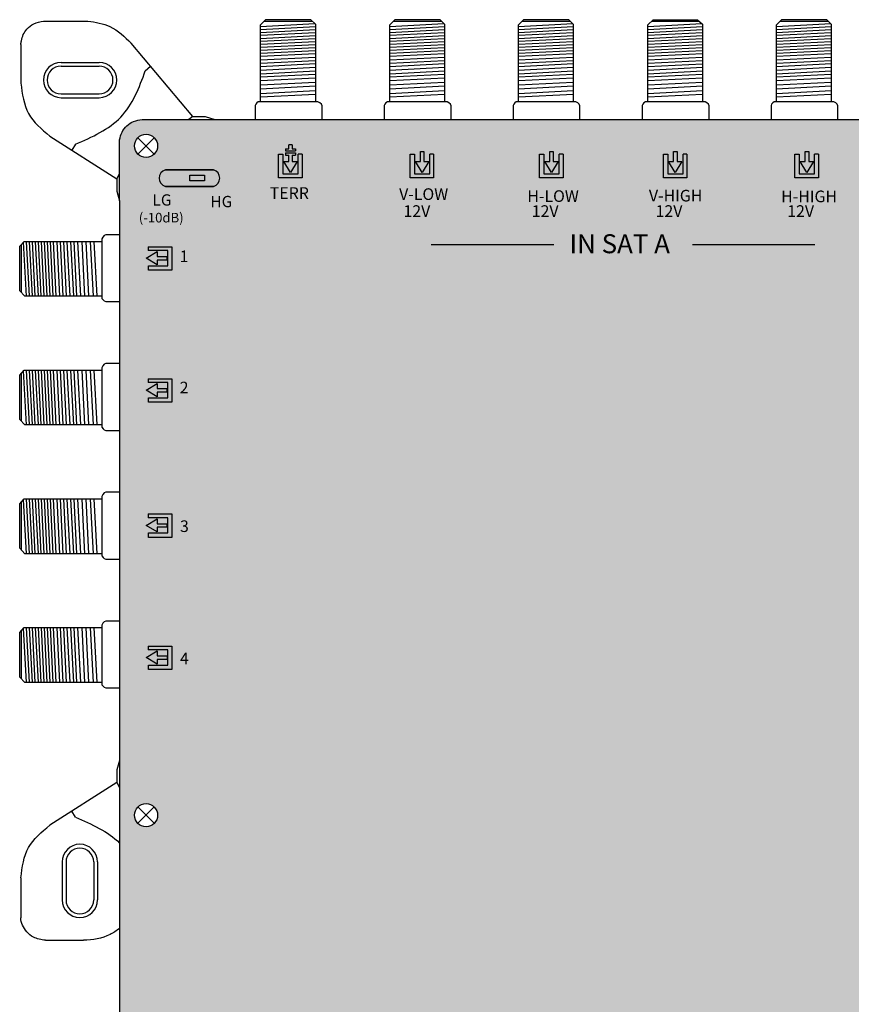
# Model space of a CAD drawing. Units: millimetres. Extents: x -6 to 336, y 0 to 517.
# Drawn here: x -6 to 104, y 388 to 517 of the extents above; entities that cross this region are included whole.
import ezdxf

# ---------------------------------------------------------------- set-up
doc = ezdxf.new("R2010")
doc.units = ezdxf.units.MM
doc.styles.get("Standard").update_dxf_attribs({"font": 'arial.ttf'})

# ---------------------------------------------------------------- blocks, each defined once
blk = doc.blocks.new('caratula_714805')
at = {"true_color": 0xffffff}
h = blk.add_hatch(color=7, dxfattribs=at)
h.dxf.hatch_style = 1
h.paths.add_polyline_path([(-286.19, 478.71), (-286.62, 478.71), (-286.62, 478.42), (-285.3, 478.42), (-285.3, 478.71), (-285.73, 478.71), (-285.73, 479.24), (-286.19, 479.24)])
h.paths.add_polyline_path([(-286.19, 477.05), (-286.85, 477.05), (-285.97, 475.59), (-285.1, 477.05), (-285.73, 477.05), (-285.73, 477.86), (-285.3, 477.86), (-285.3, 478.16), (-286.62, 478.16), (-286.62, 477.86), (-286.19, 477.86)])
h.paths.add_polyline_path([(-284.44, 478), (-284.95, 478), (-284.95, 475.41), (-286.97, 475.41), (-286.97, 477.99), (-287.54, 477.99), (-287.54, 474.9), (-284.44, 474.9)])
at = {"linetype": 'Continuous'}
h = blk.add_hatch(color=124, dxfattribs=at)
h.dxf.hatch_style = 1
h.paths.add_polyline_path([(-251.63, 475.59), (-250.76, 477.05), (-251.39, 477.05), (-251.39, 478.34), (-251.85, 478.34), (-251.85, 477.05), (-252.51, 477.05)])
h.paths.add_polyline_path([(-252.63, 477.99), (-253.2, 477.99), (-253.2, 474.9), (-250.1, 474.9), (-250.1, 478), (-250.61, 478), (-250.61, 475.41), (-252.63, 475.41)])
at = {"linetype": 'Continuous', "true_color": 0xed1f24}
h = blk.add_hatch(color=240, dxfattribs=at)
h.dxf.hatch_style = 1
h.paths.add_polyline_path([(-234.46, 477.05), (-235.09, 477.05), (-235.09, 478.34), (-235.55, 478.34), (-235.55, 477.05), (-236.22, 477.05), (-235.33, 475.59)])
h.paths.add_polyline_path([(-233.81, 474.9), (-233.81, 478), (-234.31, 478), (-234.31, 475.41), (-236.33, 475.41), (-236.33, 477.99), (-236.9, 477.99), (-236.9, 474.9)])
at = {"linetype": 'Continuous', "true_color": 0xf4ee51}
h = blk.add_hatch(color=41, dxfattribs=at)
h.dxf.hatch_style = 1
h.paths.add_polyline_path([(-218.02, 475.59), (-217.15, 477.05), (-217.78, 477.05), (-217.78, 478.34), (-218.24, 478.34), (-218.24, 477.05), (-218.9, 477.05)])
h.paths.add_polyline_path([(-219.59, 474.9), (-216.49, 474.9), (-216.49, 478), (-217, 478), (-217, 475.41), (-219.02, 475.41), (-219.02, 477.99), (-219.59, 477.99)])
at = {"true_color": 0xffffff}
h = blk.add_hatch(color=7, dxfattribs=at)
h.dxf.hatch_style = 1
h.paths.add_polyline_path([(-302.42, 475.92, 0.769543), (-302.42, 473.75), (-296.1, 473.75, 0.769543), (-296.1, 475.92)])
h.paths.add_polyline_path([(-299.19, 475.21), (-297.26, 475.21), (-297.26, 474.48), (-299.19, 474.48)], flags=16)
at = {"true_color": 0x000000}
h = blk.add_hatch(color=18, dxfattribs=at)
h.dxf.hatch_style = 1
h.paths.add_polyline_path([(-297.26, 474.48), (-297.26, 475.21), (-299.19, 475.21), (-299.19, 474.48)])
at = {"linetype": 'Continuous', "true_color": 0xffffff}
h = blk.add_hatch(color=7, dxfattribs=at)
h.dxf.hatch_style = 1
h.paths.add_polyline_path([(-265.34, 470.59), (-267.29, 470.59), (-267.29, 470.32), (-265.34, 470.32)])
h.paths.add_polyline_path([(-266.96, 470.13), (-267.31, 470.13), (-267.31, 469.8), (-266.96, 469.8)])
h.paths.add_polyline_path([(-266.14, 470.13), (-266.5, 470.13), (-266.5, 469.8), (-266.14, 469.8)])
h.paths.add_polyline_path([(-265.34, 470.13), (-265.66, 470.13), (-265.66, 469.8), (-265.34, 469.8)])
h = blk.add_hatch(color=7, dxfattribs=at)
h.dxf.hatch_style = 1
h.paths.add_polyline_path([(-248.46, 470.59), (-250.41, 470.59), (-250.41, 470.32), (-248.46, 470.32)])
h.paths.add_polyline_path([(-250.08, 470.13), (-250.43, 470.13), (-250.43, 469.8), (-250.08, 469.8)])
h.paths.add_polyline_path([(-249.26, 470.13), (-249.62, 470.13), (-249.62, 469.8), (-249.26, 469.8)])
h.paths.add_polyline_path([(-248.46, 470.13), (-248.78, 470.13), (-248.78, 469.8), (-248.46, 469.8)])
h = blk.add_hatch(color=7, dxfattribs=at)
h.dxf.hatch_style = 1
h.paths.add_polyline_path([(-232.16, 470.59), (-234.12, 470.59), (-234.12, 470.32), (-232.16, 470.32)])
h.paths.add_polyline_path([(-233.78, 470.13), (-234.13, 470.13), (-234.13, 469.8), (-233.78, 469.8)])
h.paths.add_polyline_path([(-232.96, 470.13), (-233.32, 470.13), (-233.32, 469.8), (-232.96, 469.8)])
h.paths.add_polyline_path([(-232.16, 470.13), (-232.49, 470.13), (-232.49, 469.8), (-232.16, 469.8)])
h = blk.add_hatch(color=7, dxfattribs=at)
h.dxf.hatch_style = 1
h.paths.add_polyline_path([(-214.85, 470.59), (-216.8, 470.59), (-216.8, 470.32), (-214.85, 470.32)])
h.paths.add_polyline_path([(-216.46, 470.13), (-216.82, 470.13), (-216.82, 469.8), (-216.46, 469.8)])
h.paths.add_polyline_path([(-215.65, 470.13), (-216.01, 470.13), (-216.01, 469.8), (-215.65, 469.8)])
h.paths.add_polyline_path([(-214.85, 470.13), (-215.17, 470.13), (-215.17, 469.8), (-214.85, 469.8)])
h = blk.add_hatch(color=7, dxfattribs=at)
h.dxf.hatch_style = 1
h.paths.add_polyline_path([(-303.49, 464.05), (-302.19, 464.05), (-302.19, 464.51), (-303.49, 464.51), (-303.49, 465.17), (-304.94, 464.29), (-303.49, 463.42)])
h.paths.add_polyline_path([(-302.09, 465.3), (-302.09, 463.29), (-304.67, 463.29), (-304.67, 462.71), (-301.58, 462.71), (-301.58, 465.81), (-304.68, 465.81), (-304.68, 465.3)])
h = blk.add_hatch(color=7, dxfattribs=at)
h.dxf.hatch_style = 1
h.paths.add_polyline_path([(-302.09, 447.93), (-302.09, 445.91), (-304.67, 445.91), (-304.67, 445.33), (-301.58, 445.33), (-301.58, 448.43), (-304.68, 448.43), (-304.68, 447.93)])
h.paths.add_polyline_path([(-303.49, 446.67), (-302.19, 446.67), (-302.19, 447.13), (-303.49, 447.13), (-303.49, 447.79), (-304.94, 446.91), (-303.49, 446.04)])
h = blk.add_hatch(color=7, dxfattribs=at)
h.dxf.hatch_style = 1
h.paths.add_polyline_path([(-303.49, 429.35), (-303.49, 430.01), (-304.94, 429.13), (-303.49, 428.26), (-303.49, 428.89), (-302.19, 428.89), (-302.19, 429.35)])
h.paths.add_polyline_path([(-302.09, 430.14), (-302.09, 428.13), (-304.67, 428.13), (-304.67, 427.55), (-301.58, 427.55), (-301.58, 430.65), (-304.68, 430.65), (-304.68, 430.14)])
h = blk.add_hatch(color=7, dxfattribs=at)
h.dxf.hatch_style = 1
h.paths.add_polyline_path([(-303.49, 411.95), (-303.49, 412.61), (-304.94, 411.72), (-303.49, 410.85), (-303.49, 411.49), (-302.19, 411.49), (-302.19, 411.95)])
h.paths.add_polyline_path([(-302.09, 412.74), (-302.09, 410.72), (-304.67, 410.72), (-304.67, 410.15), (-301.58, 410.15), (-301.58, 413.25), (-304.68, 413.25), (-304.68, 412.74)])
for p, q in [((-286.62, 478.71), (-286.19, 478.71)), ((-286.62, 478.71), (-286.62, 478.42)), ((-286.62, 478.42), (-285.3, 478.42)), ((-286.19, 478.71), (-286.19, 479.24)), ((-285.73, 479.24), (-285.73, 478.71)), ((-285.73, 478.71), (-285.3, 478.71)), ((-285.3, 478.71), (-285.3, 478.42)), ((-286.62, 478.16), (-285.3, 478.16)), ((-286.62, 478.16), (-286.62, 477.86)), ((-286.62, 477.86), (-286.19, 477.86)), ((-285.73, 477.86), (-285.3, 477.86)), ((-285.3, 478.16), (-285.3, 477.86))]:
    blk.add_line(p, q)
at = {"color": 7, "linetype": 'Continuous'}
for p, q in [((-285.73, 479.24), (-286.19, 479.24)), ((-302.19, 464.05), (-302.19, 464.51)), ((-302.19, 446.67), (-302.19, 447.13)), ((-302.19, 428.89), (-302.19, 429.35)), ((-302.19, 411.95), (-302.19, 411.49))]:
    blk.add_line(p, q, dxfattribs=at)
at = {"color": 7, "true_color": 0xffffff}
for p, q in [((-268.87, 477.05), (-268.87, 478.34)), ((-268.41, 478.34), (-268.41, 477.05)), ((-270.22, 474.9), (-270.22, 477.99)), ((-270.22, 477.99), (-269.65, 477.99)), ((-269.65, 477.99), (-269.65, 475.41)), ((-268.65, 475.59), (-269.53, 477.05)), ((-269.53, 477.05), (-268.87, 477.05)), ((-267.78, 477.05), (-268.65, 475.59)), ((-268.41, 477.05), (-267.78, 477.05)), ((-267.63, 475.41), (-267.63, 478)), ((-267.13, 478), (-267.63, 478)), ((-267.13, 478), (-267.13, 474.9)), ((-267.13, 474.9), (-270.22, 474.9)), ((-269.65, 475.41), (-267.63, 475.41))]:
    blk.add_line(p, q, dxfattribs=at)
at = {"color": 7, "linetype": 'Continuous', "true_color": 0xffffff}
for p, q in [((-268.87, 478.34), (-268.41, 478.34)), ((-267.44, 466.12), (-251.33, 466.12)), ((-233.06, 466.12), (-216.95, 466.12))]:
    blk.add_line(p, q, dxfattribs=at)
at = {"color": 152, "true_color": 0x2776bb}
for p, q in [((-251.85, 477.05), (-251.85, 478.34)), ((-251.39, 478.34), (-251.39, 477.05)), ((-253.2, 474.9), (-253.2, 477.99)), ((-253.2, 477.99), (-252.63, 477.99)), ((-252.63, 477.99), (-252.63, 475.41)), ((-251.63, 475.59), (-252.51, 477.05)), ((-252.51, 477.05), (-251.85, 477.05)), ((-250.76, 477.05), (-251.63, 475.59)), ((-251.39, 477.05), (-250.76, 477.05)), ((-250.61, 475.41), (-250.61, 478)), ((-250.1, 478), (-250.61, 478)), ((-250.1, 478), (-250.1, 474.9)), ((-250.1, 474.9), (-253.2, 474.9)), ((-252.63, 475.41), (-250.61, 475.41))]:
    blk.add_line(p, q, dxfattribs=at)
at = {"color": 152, "linetype": 'Continuous', "true_color": 0x2776bb}
blk.add_line((-251.85, 478.34), (-251.39, 478.34), dxfattribs=at)
at = {"color": 240, "true_color": 0xed1f24}
for p, q in [((-235.55, 477.05), (-235.55, 478.34)), ((-235.09, 478.34), (-235.09, 477.05)), ((-236.9, 474.9), (-236.9, 477.99)), ((-236.9, 477.99), (-236.33, 477.99)), ((-236.33, 477.99), (-236.33, 475.41)), ((-235.33, 475.59), (-236.22, 477.05)), ((-236.22, 477.05), (-235.55, 477.05)), ((-234.46, 477.05), (-235.33, 475.59)), ((-235.09, 477.05), (-234.46, 477.05)), ((-234.31, 475.41), (-234.31, 478)), ((-233.81, 478), (-234.31, 478)), ((-233.81, 478), (-233.81, 474.9)), ((-233.81, 474.9), (-236.9, 474.9)), ((-236.33, 475.41), (-234.31, 475.41))]:
    blk.add_line(p, q, dxfattribs=at)
at = {"color": 240, "linetype": 'Continuous', "true_color": 0xed1f24}
blk.add_line((-235.55, 478.34), (-235.09, 478.34), dxfattribs=at)
at = {"color": 41, "true_color": 0xf4ee51}
for p, q in [((-218.24, 477.05), (-218.24, 478.34)), ((-217.78, 478.34), (-217.78, 477.05)), ((-219.59, 474.9), (-219.59, 477.99)), ((-219.59, 477.99), (-219.02, 477.99)), ((-219.02, 477.99), (-219.02, 475.41)), ((-218.02, 475.59), (-218.9, 477.05)), ((-218.9, 477.05), (-218.24, 477.05)), ((-217.15, 477.05), (-218.02, 475.59)), ((-217.78, 477.05), (-217.15, 477.05)), ((-217, 475.41), (-217, 478)), ((-216.49, 478), (-217, 478)), ((-216.49, 478), (-216.49, 474.9)), ((-216.49, 474.9), (-219.59, 474.9)), ((-219.02, 475.41), (-217, 475.41))]:
    blk.add_line(p, q, dxfattribs=at)
at = {"color": 41, "linetype": 'Continuous', "true_color": 0xf4ee51}
blk.add_line((-218.24, 478.34), (-217.78, 478.34), dxfattribs=at)
at = {"color": 7}
for p, q in [((-287.54, 474.9), (-287.54, 477.99)), ((-287.54, 477.99), (-286.97, 477.99)), ((-286.97, 477.99), (-286.97, 475.41)), ((-285.97, 475.59), (-286.85, 477.05)), ((-286.85, 477.05), (-286.19, 477.05)), ((-286.19, 477.05), (-286.19, 477.86)), ((-285.1, 477.05), (-285.97, 475.59)), ((-285.73, 477.86), (-285.73, 477.05)), ((-285.73, 477.05), (-285.1, 477.05)), ((-284.95, 475.41), (-284.95, 478)), ((-284.44, 478), (-284.95, 478)), ((-284.44, 478), (-284.44, 474.9)), ((-284.44, 474.9), (-287.54, 474.9)), ((-286.97, 475.41), (-284.95, 475.41)), ((-304.68, 465.81), (-301.58, 465.81)), ((-304.68, 465.81), (-304.68, 465.3)), ((-302.09, 465.3), (-304.68, 465.3)), ((-302.09, 463.29), (-302.09, 465.3)), ((-301.58, 465.81), (-301.58, 462.71)), ((-304.94, 464.29), (-303.49, 465.17)), ((-303.49, 463.42), (-304.94, 464.29)), ((-303.49, 465.17), (-303.49, 464.51)), ((-303.49, 464.51), (-302.19, 464.51)), ((-302.19, 464.05), (-303.49, 464.05)), ((-303.49, 464.05), (-303.49, 463.42)), ((-304.67, 462.71), (-304.67, 463.29)), ((-304.67, 463.29), (-302.09, 463.29)), ((-301.58, 462.71), (-304.67, 462.71)), ((-304.94, 446.91), (-303.49, 447.79)), ((-304.68, 448.43), (-301.58, 448.43)), ((-304.68, 448.43), (-304.68, 447.93)), ((-302.09, 447.93), (-304.68, 447.93)), ((-303.49, 447.79), (-303.49, 447.13)), ((-302.09, 445.91), (-302.09, 447.93)), ((-301.58, 448.43), (-301.58, 445.33)), ((-303.49, 446.04), (-304.94, 446.91)), ((-304.67, 445.33), (-304.67, 445.91)), ((-304.67, 445.91), (-302.09, 445.91)), ((-303.49, 447.13), (-302.19, 447.13)), ((-302.19, 446.67), (-303.49, 446.67)), ((-303.49, 446.67), (-303.49, 446.04)), ((-301.58, 445.33), (-304.67, 445.33)), ((-304.68, 430.65), (-301.58, 430.65)), ((-304.68, 430.65), (-304.68, 430.14)), ((-301.58, 430.65), (-301.58, 427.55)), ((-304.94, 429.13), (-303.49, 430.01)), ((-303.49, 428.26), (-304.94, 429.13)), ((-302.09, 430.14), (-304.68, 430.14)), ((-303.49, 430.01), (-303.49, 429.35)), ((-303.49, 429.35), (-302.19, 429.35)), ((-302.09, 428.13), (-302.09, 430.14)), ((-304.67, 427.55), (-304.67, 428.13)), ((-304.67, 428.13), (-302.09, 428.13)), ((-302.19, 428.89), (-303.49, 428.89)), ((-303.49, 428.89), (-303.49, 428.26)), ((-301.58, 427.55), (-304.67, 427.55)), ((-304.94, 411.72), (-303.49, 412.61)), ((-304.68, 413.25), (-301.58, 413.25)), ((-304.68, 413.25), (-304.68, 412.74)), ((-302.09, 412.74), (-304.68, 412.74)), ((-303.49, 412.61), (-303.49, 411.95)), ((-302.09, 410.72), (-302.09, 412.74)), ((-301.58, 413.25), (-301.58, 410.15)), ((-303.49, 410.85), (-304.94, 411.72)), ((-303.49, 411.95), (-302.19, 411.95)), ((-302.19, 411.49), (-303.49, 411.49)), ((-303.49, 411.49), (-303.49, 410.85)), ((-304.67, 410.15), (-304.67, 410.72)), ((-304.67, 410.72), (-302.09, 410.72)), ((-301.58, 410.15), (-304.67, 410.15))]:
    blk.add_line(p, q, dxfattribs=at)
at = {"linetype": 'Continuous'}
for points in [[(-296.1, 475.92), (-302.42, 475.92), (-302.42, 475.92), (-296.1, 475.92)], [(-299.19, 475.21), (-297.26, 475.21), (-297.26, 474.48), (-299.19, 474.48)], [(-296.1, 473.75), (-302.42, 473.75), (-302.42, 473.75), (-296.1, 473.75)]]:
    blk.add_lwpolyline(points, close=True, dxfattribs=at)
for centre, start, end in [((-302.13, 474.84), 104.8404, 255.1596), ((-296.39, 474.84), 284.8404, 75.1596)]:
    blk.add_arc(centre, 1.12, start, end, dxfattribs=at)
at = {"color": 7, "linetype": 'Continuous', "true_color": 0xffffff, "attachment_point": 1}
for s, width, insert, char_height in [('TERR', 0.6199, (-288.69, 473.64), 1.534), ('V-LOW', 0.6199, (-271.67, 473.5), 1.534), ('H-LOW', 0.6199, (-254.8, 473.24), 1.534), ('V-HIGH', 0.6199, (-238.8, 473.3), 1.534), ('H-HIGH', 0.6199, (-221.4, 473.2), 1.534), ('LG', 0.2169, (-304.12, 472.71), 1.487), ('HG', 1.487, (-296.5, 472.5), 1.487), ('12V', 0.6199, (-271.1, 471.27), 1.534), ('12V', 0.6199, (-254.22, 471.27), 1.534), ('12V', 0.6199, (-237.92, 471.27), 1.534), ('12V', 0.6199, (-220.6, 471.27), 1.534), ('(-10dB)', 0.2169, (-305.92, 470.27), 1.267), ('IN SAT A', 18.98, (-249.25, 467.45), 2.5), ('1', 0.6199, (-300.54, 465.32), 1.53), ('2', 0.6199, (-300.54, 448.04), 1.53), ('3', 0.6199, (-300.5, 429.79), 1.53), ('4', 0.6199, (-300.5, 412.39), 1.53)]:
    blk.add_mtext_dynamic_manual_height_columns(s, width=width, gutter_width=5.16, heights=[0], dxfattribs=dict(at, insert=insert, char_height=char_height))
blk = doc.blocks.new('714805')
at = {"true_color": 0x000000}
h = blk.add_hatch(color=18, dxfattribs=at)
h.dxf.hatch_style = 1
edge = h.paths.add_edge_path()
edge.add_line((323.26, 235.51), (323.26, 366.51))
edge.add_line((323.26, 366.51), (323.26, 493.33))
edge.add_line((323.26, 493.33), (323.26, 500.51))
edge.add_spline(control_points=[(323.26, 500.51), (323.26, 501.25), (323.01, 502.58), (321.52, 503.86), (320.39, 503.95), (319.79, 504)], knot_values=[0, 0, 0, 0, 2.231195, 3.745666, 5.539875, 5.539875, 5.539875, 5.539875], degree=3, periodic=0)
edge.add_line((319.79, 504), (10.21, 504))
edge.add_spline(control_points=[(10.21, 504), (9.84, 503.99), (9.1, 503.8), (8.17, 503.21), (7.51, 502.34), (7.34, 501.66), (7.26, 501.31)], knot_values=[0, 0, 0, 0, 1.139579, 2.208496, 3.264297, 4.316131, 4.316131, 4.316131, 4.316131], degree=3, periodic=0)
edge.add_line((7.26, 501.31), (7.26, 493.29))
edge.add_line((7.26, 493.29), (7.26, 419.59))
edge.add_line((7.26, 419.59), (7.26, 285.59))
edge.add_line((7.26, 285.59), (7.26, 236.31))
edge.add_line((7.26, 236.31), (7.26, 23.65))
edge.add_line((7.26, 23.65), (7.26, 16.1))
edge.add_spline(control_points=[(7.26, 16.1), (7.39, 15.39), (7.67, 13.89), (9.22, 12.99), (10, 12.99)], knot_values=[0, 0, 0, 0, 2.120163, 4.458468, 4.458468, 4.458468, 4.458468], degree=3, periodic=0)
edge.add_line((10, 12.99), (320.11, 12.99))
edge.add_spline(control_points=[(320.11, 12.99), (320.73, 13.1), (321.93, 13.31), (322.97, 14.61), (323.26, 15.54), (323.26, 15.91)], knot_values=[0, 0, 0, 0, 1.815774, 3.546598, 4.662196, 4.662196, 4.662196, 4.662196], degree=3, periodic=0)
edge.add_line((323.26, 15.91), (323.26, 235.51))
h.paths.add_polyline_path([(321.31, 235.51, -1), (318.27, 235.51, -1)], flags=16)
h.paths.add_polyline_path([(318.27, 278.41, -1), (321.31, 278.41, -1)], flags=16)
h.paths.add_polyline_path([(9.22, 235.51, -1), (12.26, 235.51, -1)], flags=16)
h.paths.add_polyline_path([(9.22, 278.41, -1), (12.26, 278.41, -1)], flags=16)
h.paths.add_polyline_path([(321.31, 147.39, -1), (318.27, 147.39, -1)], flags=16)
h.paths.add_polyline_path([(12.26, 147.39, -1), (9.22, 147.39, -1)], flags=16)
h.paths.add_polyline_path([(321.31, 104.58, -1), (318.27, 104.58, -1)], flags=16)
h.paths.add_polyline_path([(318.27, 366.51, -1), (321.31, 366.51, -1)], flags=16)
h.paths.add_polyline_path([(12.26, 104.58, -1), (9.22, 104.58, -1)], flags=16)
h.paths.add_polyline_path([(9.22, 366.51, -1), (12.26, 366.51, -1)], flags=16)
h.paths.add_polyline_path([(318.27, 412.42, -1), (321.31, 412.42, -1)], flags=16)
h.paths.add_polyline_path([(9.22, 412.41, -1), (12.26, 412.41, -1)], flags=16)
h.paths.add_polyline_path([(321.31, 16.32, -1), (318.27, 16.32, -1)], flags=16)
h.paths.add_polyline_path([(12.26, 16.32, -1), (9.22, 16.32, -1)], flags=16)
h.paths.add_polyline_path([(318.27, 500.52, -1), (321.31, 500.52, -1)], flags=16)
h.paths.add_polyline_path([(9.22, 500.52, -1), (12.26, 500.52, -1)], flags=16)
for p, q in [((-2.75, 516.94), (3.09, 516.94)), ((25.81, 516.43), (26.52, 517.13)), ((25.81, 516.24), (32.95, 516.61)), ((25.81, 506.31), (25.81, 516.43)), ((25.81, 515.85), (33.02, 516.23)), ((26.3, 516.91), (32.61, 516.91)), ((26.52, 517.13), (32.38, 517.13)), ((32.38, 517.13), (33.02, 516.55)), ((33.02, 516.55), (33.02, 506.31)), ((42.81, 516.43), (43.52, 517.13)), ((42.81, 516.24), (49.94, 516.61)), ((42.81, 506.31), (42.81, 516.43)), ((42.81, 515.85), (50.02, 516.23)), ((43.3, 516.91), (49.61, 516.91)), ((43.52, 517.13), (49.38, 517.13)), ((49.38, 517.13), (50.02, 516.55)), ((50.02, 516.55), (50.02, 506.31)), ((59.76, 516.43), (60.47, 517.13)), ((59.76, 516.24), (66.89, 516.61)), ((59.76, 506.31), (59.76, 516.43)), ((59.76, 515.85), (66.96, 516.23)), ((60.24, 516.91), (66.56, 516.91)), ((60.47, 517.13), (66.33, 517.13)), ((66.33, 517.13), (66.96, 516.55)), ((66.96, 516.55), (66.96, 506.31)), ((76.75, 516.43), (77.46, 517.12)), ((76.75, 516.24), (83.88, 516.61)), ((76.75, 506.31), (76.75, 516.43)), ((76.75, 515.85), (83.96, 516.23)), ((77.24, 516.91), (83.55, 516.91)), ((77.46, 517.12), (83.32, 517.12)), ((83.32, 517.12), (83.96, 516.55)), ((83.96, 516.55), (83.96, 506.31)), ((93.69, 516.43), (94.4, 517.13)), ((93.69, 516.24), (100.83, 516.61)), ((93.69, 506.31), (93.69, 516.43)), ((93.69, 515.85), (100.9, 516.23)), ((94.18, 516.91), (100.49, 516.91)), ((94.4, 517.13), (100.26, 517.13)), ((100.26, 517.13), (100.9, 516.55)), ((100.9, 516.55), (100.9, 506.31)), ((25.81, 515.46), (33.02, 515.83)), ((25.81, 515.07), (33.02, 515.44)), ((25.81, 514.67), (33.02, 515.05)), ((25.81, 514.28), (33.02, 514.65)), ((42.81, 515.46), (50.02, 515.83)), ((42.81, 515.07), (50.02, 515.44)), ((42.81, 514.67), (50.02, 515.05)), ((42.81, 514.28), (50.02, 514.65)), ((59.76, 515.46), (66.96, 515.83)), ((59.76, 515.07), (66.96, 515.44)), ((59.76, 514.67), (66.96, 515.05)), ((59.76, 514.28), (66.96, 514.65)), ((76.75, 515.46), (83.96, 515.83)), ((76.75, 515.07), (83.96, 515.44)), ((76.75, 514.67), (83.96, 515.05)), ((76.75, 514.28), (83.96, 514.65)), ((93.69, 515.46), (100.9, 515.83)), ((93.69, 515.07), (100.9, 515.44)), ((93.69, 514.67), (100.9, 515.05)), ((93.69, 514.28), (100.9, 514.65)), ((-5.73, 513.87), (-5.73, 508.75)), ((16.88, 504.37), (8.79, 514.03)), ((25.81, 513.89), (33.02, 514.26)), ((25.81, 513.49), (33.02, 513.87)), ((25.81, 513.49), (33.02, 513.87)), ((25.81, 513.1), (33.02, 513.48)), ((42.81, 513.89), (50.02, 514.26)), ((42.81, 513.49), (50.02, 513.87)), ((42.81, 513.49), (50.02, 513.87)), ((42.81, 513.1), (50.02, 513.48)), ((59.76, 513.89), (66.96, 514.26)), ((59.76, 513.49), (66.96, 513.87)), ((59.76, 513.49), (66.96, 513.87)), ((59.76, 513.1), (66.96, 513.48)), ((76.75, 513.89), (83.96, 514.26)), ((76.75, 513.49), (83.96, 513.87)), ((76.75, 513.49), (83.96, 513.87)), ((76.75, 513.1), (83.96, 513.48)), ((93.69, 513.89), (100.9, 514.26)), ((93.69, 513.49), (100.9, 513.87)), ((93.69, 513.49), (100.9, 513.87)), ((93.69, 513.1), (100.9, 513.48)), ((25.81, 512.71), (33.02, 513.08)), ((25.81, 512.32), (33.02, 512.69)), ((25.81, 511.83), (33.02, 512.2)), ((42.81, 512.71), (50.02, 513.08)), ((42.81, 512.32), (50.02, 512.69)), ((42.81, 511.83), (50.02, 512.2)), ((59.75, 511.83), (66.96, 512.2)), ((59.76, 512.71), (66.96, 513.08)), ((59.76, 512.32), (66.96, 512.69)), ((76.75, 512.71), (83.96, 513.08)), ((76.75, 512.32), (83.96, 512.69)), ((76.75, 511.83), (83.96, 512.2)), ((93.69, 512.71), (100.9, 513.08)), ((93.69, 512.32), (100.9, 512.69)), ((93.69, 511.83), (100.9, 512.2)), ((-0.45, 511.5), (4.57, 511.5)), ((-0.45, 511), (4.57, 511)), ((10.64, 510.4), (11.34, 510.99)), ((25.81, 511.39), (33.02, 511.76)), ((25.81, 510.96), (33.02, 511.34)), ((25.81, 510.48), (33.02, 510.86)), ((42.81, 511.39), (50.02, 511.76)), ((42.81, 510.96), (50.02, 511.34)), ((42.81, 510.48), (50.02, 510.86)), ((59.76, 511.39), (66.96, 511.76)), ((59.76, 510.96), (66.96, 511.34)), ((59.76, 510.48), (66.96, 510.86)), ((76.75, 511.39), (83.96, 511.76)), ((76.75, 510.96), (83.96, 511.33)), ((76.75, 510.48), (83.96, 510.86)), ((93.69, 511.39), (100.9, 511.76)), ((93.69, 510.96), (100.9, 511.34)), ((93.69, 510.48), (100.9, 510.86)), ((25.81, 510.01), (33.02, 510.38)), ((25.81, 509.59), (33.02, 509.96)), ((25.81, 509.1), (33.02, 509.47)), ((42.81, 510.01), (50.02, 510.38)), ((42.81, 509.59), (50.02, 509.96)), ((42.81, 509.1), (50.02, 509.47)), ((59.75, 510.01), (66.96, 510.38)), ((59.75, 509.59), (66.96, 509.96)), ((59.76, 509.1), (66.96, 509.47)), ((76.75, 510.01), (83.96, 510.38)), ((76.75, 509.59), (83.96, 509.96)), ((76.75, 509.1), (83.96, 509.47)), ((93.69, 510.01), (100.9, 510.38)), ((93.69, 509.59), (100.9, 509.96)), ((93.69, 509.1), (100.9, 509.47)), ((25.81, 508.54), (33.02, 508.91)), ((25.81, 508.03), (33.02, 508.4)), ((42.81, 508.54), (50.02, 508.91)), ((42.81, 508.03), (50.02, 508.4)), ((59.76, 508.54), (66.96, 508.91)), ((59.76, 508.03), (66.96, 508.4)), ((76.75, 508.54), (83.96, 508.91)), ((76.75, 508.03), (83.96, 508.4)), ((93.69, 508.54), (100.9, 508.91)), ((93.69, 508.03), (100.9, 508.4)), ((-0.45, 507.35), (4.57, 507.35)), ((-0.45, 506.85), (4.57, 506.85)), ((25.81, 507.43), (33.02, 507.81)), ((25.81, 506.95), (33.02, 507.33)), ((42.81, 507.43), (50.02, 507.81)), ((42.81, 506.95), (50.02, 507.33)), ((59.76, 507.43), (66.96, 507.81)), ((59.76, 506.95), (66.97, 507.33)), ((76.75, 507.43), (83.96, 507.81)), ((76.75, 506.95), (83.96, 507.33)), ((93.69, 507.43), (100.9, 507.81)), ((93.69, 506.95), (100.9, 507.33)), ((25.1, 505.81), (25.09, 505.75)), ((25.1, 505.81), (25.09, 505.75)), ((25.09, 505.75), (25.09, 504)), ((25.09, 505.75), (25.09, 504)), ((25.18, 506), (25.1, 505.81)), ((25.18, 506), (25.1, 505.81)), ((25.32, 506.16), (25.18, 506)), ((25.32, 506.16), (25.18, 506)), ((25.51, 506.31), (25.32, 506.16)), ((25.51, 506.31), (25.32, 506.16)), ((33.35, 506.31), (25.51, 506.31)), ((33.35, 506.31), (25.51, 506.31)), ((33.61, 506.18), (33.35, 506.31)), ((33.61, 506.18), (33.35, 506.31)), ((33.81, 505.99), (33.61, 506.18)), ((33.81, 505.99), (33.61, 506.18)), ((33.9, 505.8), (33.81, 505.99)), ((33.9, 505.8), (33.81, 505.99)), ((33.9, 504), (33.9, 505.8)), ((33.9, 504), (33.9, 505.8)), ((42.18, 506), (42.09, 505.81)), ((42.18, 506), (42.09, 505.81)), ((42.09, 505.81), (42.09, 505.75)), ((42.09, 505.81), (42.09, 505.75)), ((42.09, 505.75), (42.09, 504)), ((42.09, 505.75), (42.09, 504)), ((42.31, 506.16), (42.18, 506)), ((42.31, 506.16), (42.18, 506)), ((42.5, 506.31), (42.31, 506.16)), ((42.5, 506.31), (42.31, 506.16)), ((50.35, 506.31), (42.5, 506.31)), ((50.35, 506.31), (42.5, 506.31)), ((50.6, 506.18), (50.35, 506.31)), ((50.6, 506.18), (50.35, 506.31)), ((50.81, 505.99), (50.6, 506.18)), ((50.81, 505.99), (50.6, 506.18)), ((50.9, 505.8), (50.81, 505.99)), ((50.9, 505.8), (50.81, 505.99)), ((50.9, 504), (50.9, 505.8)), ((50.9, 504), (50.9, 505.8)), ((59.13, 506), (59.04, 505.81)), ((59.13, 506), (59.04, 505.81)), ((59.04, 505.81), (59.04, 505.75)), ((59.04, 505.81), (59.04, 505.75)), ((59.04, 505.75), (59.04, 504)), ((59.04, 505.75), (59.04, 504)), ((59.26, 506.16), (59.13, 506)), ((59.26, 506.16), (59.13, 506)), ((59.45, 506.31), (59.26, 506.16)), ((59.45, 506.31), (59.26, 506.16)), ((67.29, 506.31), (59.45, 506.31)), ((67.29, 506.31), (59.45, 506.31)), ((67.55, 506.18), (67.29, 506.31)), ((67.55, 506.18), (67.29, 506.31)), ((67.75, 505.99), (67.55, 506.18)), ((67.75, 505.99), (67.55, 506.18)), ((67.84, 505.8), (67.75, 505.99)), ((67.84, 505.8), (67.75, 505.99)), ((67.84, 504), (67.84, 505.8)), ((67.84, 504), (67.84, 505.8)), ((76.12, 506), (76.03, 505.81)), ((76.12, 506), (76.03, 505.81)), ((76.03, 505.81), (76.03, 505.75)), ((76.03, 505.81), (76.03, 505.75)), ((76.03, 505.75), (76.03, 504)), ((76.03, 505.75), (76.03, 504)), ((76.25, 506.16), (76.12, 506)), ((76.25, 506.16), (76.12, 506)), ((76.44, 506.31), (76.25, 506.16)), ((76.44, 506.31), (76.25, 506.16)), ((84.29, 506.31), (76.44, 506.31)), ((84.29, 506.31), (76.44, 506.31)), ((84.54, 506.18), (84.29, 506.31)), ((84.54, 506.18), (84.29, 506.31)), ((84.75, 505.99), (84.54, 506.18)), ((84.75, 505.99), (84.54, 506.18)), ((84.84, 505.8), (84.75, 505.99)), ((84.84, 505.8), (84.75, 505.99)), ((84.84, 504), (84.84, 505.8)), ((84.84, 504), (84.84, 505.8)), ((93.06, 506), (92.98, 505.81)), ((93.06, 506), (92.98, 505.81)), ((92.98, 505.81), (92.98, 505.75)), ((92.98, 505.81), (92.98, 505.75)), ((92.98, 505.75), (92.98, 504)), ((92.98, 505.75), (92.98, 504)), ((93.2, 506.16), (93.06, 506)), ((93.2, 506.16), (93.06, 506)), ((93.39, 506.31), (93.2, 506.16)), ((93.39, 506.31), (93.2, 506.16)), ((101.23, 506.31), (93.39, 506.31)), ((101.23, 506.31), (93.39, 506.31)), ((101.49, 506.18), (101.23, 506.31)), ((101.49, 506.18), (101.23, 506.31)), ((101.69, 505.99), (101.49, 506.18)), ((101.69, 505.99), (101.49, 506.18)), ((101.78, 505.8), (101.69, 505.99)), ((101.78, 505.8), (101.69, 505.99)), ((101.78, 504), (101.78, 505.8)), ((101.78, 504), (101.78, 505.8)), ((16.88, 504.37), (16.35, 504)), ((10.21, 504), (319.79, 504)), ((-1.93, 501.79), (6.89, 496.17)), ((9.67, 501.59), (11.82, 499.44)), ((9.67, 499.44), (11.82, 501.59)), ((1.45, 500.73), (0.96, 499.95)), ((7.26, 493.29), (7.26, 501.31)), ((6.89, 496.17), (7.26, 496.82)), ((6.89, 496.17), (6.89, 494.55)), ((6.89, 494.55), (7.26, 493.29)), ((5.25, 488.72), (5.06, 488.52)), ((5.25, 488.72), (5.06, 488.52)), ((5.44, 488.81), (5.25, 488.72)), ((5.44, 488.81), (5.25, 488.72)), ((7.23, 488.81), (5.44, 488.81)), ((7.26, 488.81), (5.44, 488.81)), ((-5.89, 487.3), (-5.31, 487.93)), ((-5.67, 481.21), (-5.67, 487.52)), ((-5.01, 480.72), (-5.38, 487.86)), ((-5.31, 487.93), (4.93, 487.93)), ((-4.61, 480.72), (-4.99, 487.93)), ((-4.22, 480.72), (-4.59, 487.93)), ((-3.83, 480.72), (-4.2, 487.93)), ((-3.43, 480.72), (-3.81, 487.93)), ((-3.04, 480.72), (-3.42, 487.93)), ((-2.65, 480.72), (-3.02, 487.93)), ((-2.26, 480.72), (-2.63, 487.93)), ((-2.26, 480.72), (-2.63, 487.93)), ((-1.86, 480.72), (-2.24, 487.93)), ((-1.47, 480.72), (-1.84, 487.93)), ((-1.08, 480.72), (-1.45, 487.93)), ((-0.59, 480.72), (-0.97, 487.93)), ((-0.15, 480.72), (-0.53, 487.93)), ((0.28, 480.72), (-0.1, 487.93)), ((0.76, 480.72), (0.38, 487.93)), ((1.23, 480.72), (0.86, 487.93)), ((1.65, 480.72), (1.28, 487.93)), ((2.14, 480.72), (1.77, 487.93)), ((2.7, 480.72), (2.33, 487.93)), ((3.21, 480.72), (2.84, 487.93)), ((3.81, 480.72), (3.43, 487.93)), ((4.29, 480.72), (3.91, 487.93)), ((5.06, 488.52), (4.93, 488.26)), ((5.06, 488.52), (4.93, 488.26)), ((4.93, 488.26), (4.93, 480.42)), ((4.93, 488.26), (4.93, 480.42)), ((-5.89, 481.44), (-5.89, 487.3)), ((-5.2, 480.72), (-5.89, 481.44)), ((4.93, 480.72), (-5.2, 480.72)), ((4.93, 480.42), (5.08, 480.23)), ((4.93, 480.42), (5.08, 480.23)), ((5.08, 480.23), (5.24, 480.1)), ((5.08, 480.23), (5.24, 480.1)), ((5.24, 480.1), (5.43, 480.01)), ((5.24, 480.1), (5.43, 480.01)), ((5.43, 480.01), (5.48, 480.01)), ((5.43, 480.01), (5.48, 480.01)), ((5.48, 480.01), (7.24, 480.01)), ((5.48, 480.01), (7.26, 480.01)), ((5.25, 471.78), (5.06, 471.57)), ((5.25, 471.78), (5.06, 471.57)), ((5.44, 471.87), (5.25, 471.78)), ((5.44, 471.87), (5.25, 471.78)), ((7.23, 471.87), (5.44, 471.87)), ((7.26, 471.87), (5.44, 471.87)), ((-5.89, 470.35), (-5.31, 470.99)), ((-5.67, 464.27), (-5.67, 470.58)), ((-5.01, 463.78), (-5.38, 470.91)), ((-5.31, 470.99), (4.93, 470.99)), ((-4.61, 463.78), (-4.99, 470.99)), ((-4.22, 463.78), (-4.59, 470.99)), ((-3.83, 463.78), (-4.2, 470.99)), ((-3.43, 463.78), (-3.81, 470.99)), ((-3.04, 463.78), (-3.42, 470.99)), ((-2.65, 463.78), (-3.02, 470.99)), ((-2.26, 463.78), (-2.63, 470.99)), ((-2.26, 463.78), (-2.63, 470.99)), ((-1.86, 463.78), (-2.24, 470.99)), ((-1.47, 463.78), (-1.84, 470.99)), ((-1.08, 463.78), (-1.45, 470.99)), ((-0.59, 463.77), (-0.97, 470.99)), ((-0.15, 463.78), (-0.53, 470.99)), ((0.28, 463.78), (-0.1, 470.99)), ((0.76, 463.78), (0.38, 470.99)), ((1.23, 463.77), (0.86, 470.99)), ((1.65, 463.77), (1.28, 470.99)), ((2.14, 463.78), (1.77, 470.99)), ((2.7, 463.78), (2.33, 470.99)), ((3.21, 463.78), (2.84, 470.99)), ((3.81, 463.78), (3.43, 470.99)), ((4.29, 463.78), (3.91, 470.99)), ((5.06, 471.57), (4.93, 471.31)), ((5.06, 471.57), (4.93, 471.31)), ((4.93, 471.31), (4.93, 463.47)), ((4.93, 471.31), (4.93, 463.47)), ((-5.89, 464.49), (-5.89, 470.35)), ((-5.2, 463.78), (-5.89, 464.49)), ((4.93, 463.78), (-5.2, 463.78)), ((4.93, 463.47), (5.08, 463.28)), ((4.93, 463.47), (5.08, 463.28)), ((5.08, 463.28), (5.24, 463.15)), ((5.08, 463.28), (5.24, 463.15)), ((5.24, 463.15), (5.43, 463.06)), ((5.24, 463.15), (5.43, 463.06)), ((5.43, 463.06), (5.48, 463.06)), ((5.43, 463.06), (5.48, 463.06)), ((5.48, 463.06), (7.24, 463.06)), ((5.48, 463.06), (7.26, 463.06)), ((-5.89, 453.4), (-5.31, 454.04)), ((-5.67, 447.32), (-5.67, 453.63)), ((-5.01, 446.83), (-5.38, 453.97)), ((-5.31, 454.04), (4.93, 454.04)), ((-4.61, 446.83), (-4.99, 454.04)), ((-4.22, 446.83), (-4.59, 454.04)), ((-3.83, 446.83), (-4.2, 454.04)), ((-3.43, 446.83), (-3.81, 454.04)), ((-3.04, 446.83), (-3.42, 454.04)), ((-2.65, 446.83), (-3.02, 454.04)), ((-2.26, 446.83), (-2.63, 454.04)), ((-2.26, 446.83), (-2.63, 454.04)), ((-1.86, 446.83), (-2.24, 454.04)), ((-1.47, 446.83), (-1.84, 454.04)), ((-1.08, 446.83), (-1.45, 454.04)), ((-0.59, 446.83), (-0.97, 454.04)), ((-0.15, 446.83), (-0.53, 454.04)), ((0.28, 446.83), (-0.1, 454.04)), ((0.76, 446.83), (0.38, 454.04)), ((1.23, 446.83), (0.86, 454.04)), ((1.65, 446.83), (1.28, 454.04)), ((2.14, 446.83), (1.77, 454.04)), ((2.7, 446.83), (2.33, 454.04)), ((3.21, 446.83), (2.84, 454.04)), ((3.81, 446.83), (3.43, 454.04)), ((4.29, 446.83), (3.91, 454.04)), ((5.06, 454.63), (4.93, 454.37)), ((5.06, 454.63), (4.93, 454.37)), ((4.93, 454.37), (4.93, 446.53)), ((4.93, 454.37), (4.93, 446.53)), ((5.25, 454.83), (5.06, 454.63)), ((5.25, 454.83), (5.06, 454.63)), ((5.44, 454.92), (5.25, 454.83)), ((5.44, 454.92), (5.25, 454.83)), ((7.23, 454.92), (5.44, 454.92)), ((7.26, 454.92), (5.44, 454.92)), ((-5.89, 447.54), (-5.89, 453.4)), ((-5.2, 446.83), (-5.89, 447.54)), ((4.93, 446.83), (-5.2, 446.83)), ((4.93, 446.53), (5.08, 446.34)), ((4.93, 446.53), (5.08, 446.34)), ((5.08, 446.34), (5.24, 446.2)), ((5.08, 446.34), (5.24, 446.2)), ((5.24, 446.2), (5.43, 446.12)), ((5.24, 446.2), (5.43, 446.12)), ((5.43, 446.12), (5.48, 446.12)), ((5.43, 446.12), (5.48, 446.12)), ((5.48, 446.12), (7.24, 446.12)), ((5.48, 446.12), (7.26, 446.12)), ((-5.89, 436.46), (-5.31, 437.1)), ((-5.01, 429.89), (-5.38, 437.02)), ((-5.31, 437.1), (4.93, 437.1)), ((-4.61, 429.89), (-4.99, 437.1)), ((-4.22, 429.89), (-4.59, 437.1)), ((-3.83, 429.89), (-4.2, 437.1)), ((-3.43, 429.89), (-3.81, 437.1)), ((-3.04, 429.89), (-3.42, 437.1)), ((-2.65, 429.89), (-3.02, 437.1)), ((-2.26, 429.89), (-2.63, 437.1)), ((-2.26, 429.89), (-2.63, 437.1)), ((-1.86, 429.89), (-2.24, 437.1)), ((-1.47, 429.89), (-1.84, 437.1)), ((-1.08, 429.89), (-1.45, 437.1)), ((-0.59, 429.88), (-0.97, 437.1)), ((-0.15, 429.89), (-0.53, 437.1)), ((0.28, 429.89), (-0.1, 437.1)), ((0.76, 429.89), (0.38, 437.1)), ((1.23, 429.88), (0.86, 437.1)), ((1.65, 429.88), (1.28, 437.1)), ((2.14, 429.89), (1.77, 437.1)), ((2.7, 429.89), (2.33, 437.1)), ((3.21, 429.89), (2.84, 437.1)), ((3.81, 429.89), (3.43, 437.1)), ((4.29, 429.89), (3.91, 437.1)), ((5.06, 437.68), (4.93, 437.42)), ((5.06, 437.68), (4.93, 437.42)), ((4.93, 437.42), (4.93, 429.58)), ((4.93, 437.42), (4.93, 429.58)), ((5.25, 437.88), (5.06, 437.68)), ((5.25, 437.88), (5.06, 437.68)), ((5.44, 437.97), (5.25, 437.88)), ((5.44, 437.97), (5.25, 437.88)), ((7.23, 437.97), (5.44, 437.97)), ((7.26, 437.97), (5.44, 437.97)), ((-5.89, 430.6), (-5.89, 436.46)), ((-5.67, 430.38), (-5.67, 436.69)), ((-5.2, 429.89), (-5.89, 430.6)), ((4.93, 429.89), (-5.2, 429.89)), ((4.93, 429.58), (5.08, 429.39)), ((4.93, 429.58), (5.08, 429.39)), ((5.08, 429.39), (5.24, 429.26)), ((5.08, 429.39), (5.24, 429.26)), ((5.24, 429.26), (5.43, 429.17)), ((5.24, 429.26), (5.43, 429.17)), ((5.43, 429.17), (5.48, 429.17)), ((5.43, 429.17), (5.48, 429.17)), ((5.48, 429.17), (7.24, 429.17)), ((5.48, 429.17), (7.26, 429.17)), ((7.26, 419.59), (7.26, 285.59)), ((6.89, 416.71), (7.26, 416.06)), ((9.67, 413.49), (11.82, 411.34)), ((9.67, 411.34), (11.82, 413.49)), ((1.45, 412.15), (0.96, 412.93)), ((-0.29, 406.26), (-0.29, 401.25)), ((-0.29, 406.24), (-0.29, 401.27)), ((0.21, 406.26), (0.21, 401.25)), ((3.86, 406.26), (3.86, 401.25)), ((4.36, 406.26), (4.36, 401.25)), ((-5.73, 404.18), (-5.73, 398.9)), ((-2.51, 395.94), (2.51, 395.94))]:
    blk.add_line(p, q)
for points in [[(16.88, 504.37), (18.5, 504.37), (19.77, 504)], [(7.26, 493.29), (7.26, 419.59)], [(7.26, 419.59), (6.89, 418.38), (6.89, 416.71), (-1.93, 411.09)]]:
    blk.add_lwpolyline(points)
for centre in [(10.74, 500.52), (10.74, 412.41)]:
    blk.add_circle(centre, 1.52)
for centre, radius, start, end in [((-0.45, 509.18), 2.32, 90, 270), ((-0.45, 509.18), 1.82, 90, 270), ((4.57, 509.18), 2.32, 270, 90), ((4.57, 509.18), 1.82, 270, 90), ((2.03, 406.26), 2.32, 0, 180), ((2.03, 406.26), 1.82, 0, 180), ((2.03, 401.25), 2.32, 180, 0), ((2.03, 401.25), 1.82, 180, 0)]:
    blk.add_arc(centre, radius, start, end)
for points, end_tangent in [([(-5.73, 513.87), (-5.67, 514.35), (-4.94, 515.88), (-4.04, 516.57), (-2.75, 516.94)], (0.999494, -0.031814)), ([(3.09, 516.94), (5.99, 516.23), (8.79, 514.03)], (0.65866, -0.752441)), ([(-5.73, 508.75), (-4.73, 504.78), (-1.93, 501.79)], (0.839643, -0.543139)), ([(7.26, 501.31), (7.58, 502.31), (8.21, 503.16), (9.11, 503.74), (10.21, 504)], (0.999662, 0.026003)), ([(-5.73, 404.18), (-4.73, 408.15), (-1.93, 411.09)], (0.800936, 0.59875))]:
    blk.add_spline(points, degree=3, dxfattribs=dict(end_tangent=end_tangent))
for points, knots in [([(1.45, 500.73), (3.65, 501.69), (8.04, 503.61), (9.87, 508.23), (10.64, 510.39), (10.64, 510.39), (10.64, 510.4), (10.64, 510.4)], [0, 0, 0, 0, 6.94662, 13.841352, 13.841352, 13.841352, 13.847521, 13.847521, 13.847521, 13.847521]), ([(-2.51, 395.94), (-3.06, 396.03), (-3.99, 396.17), (-5.22, 397.22), (-5.73, 398.24), (-5.73, 398.9)], [0, 0, 0, 0, 1.639044, 2.764474, 4.740048, 4.740048, 4.740048, 4.740048]), ([(7.26, 397.52), (6.86, 397.21), (5.47, 396.26), (3.7, 395.94), (2.51, 395.94)], [2.037225, 2.037225, 2.037225, 2.037225, 3.55626, 7.124556, 7.124556, 7.124556, 7.124556])]:
    blk.add_open_spline(points, degree=3, knots=knots)
blk.add_open_spline([(1.45, 412.15), (3.58, 411.22), (5.71, 410.29), (7.26, 408.74)], degree=3)
blk.add_blockref('caratula_714805', (315.71, 21.43))

msp = doc.modelspace()

# ---------------------------------------------------------------- block references
msp.add_blockref('714805', (0, 0))

doc.saveas('drawing.dxf')
